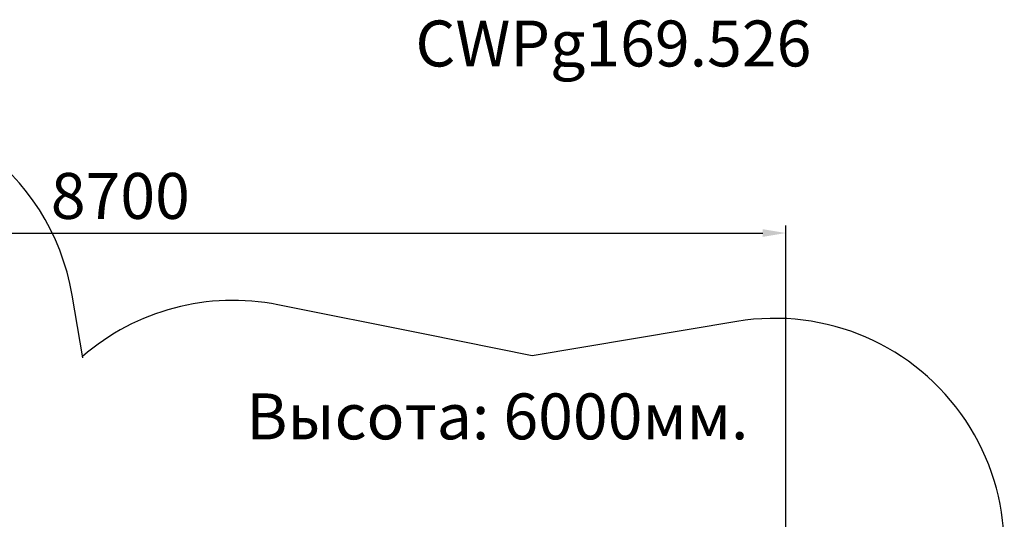
# Model space of a CAD drawing. Units: millimetres. Extents: x -7871 to 5356, y -3068 to 6850.
# Drawn here: x -1078 to 5356, y 3587 to 6850 of the extents above; entities that cross this region are included whole.
import ezdxf

# ---------------------------------------------------------------- set-up
doc = ezdxf.new("R2010")
doc.units = ezdxf.units.MM
doc.header["$LTSCALE"] = 120
doc.header["$PDSIZE"] = -1
doc.linetypes.add('SLD-Сплошная', pattern=[0])
doc.styles.get("Standard").update_dxf_attribs({"font": 'ariali.ttf', "height": 300})
doc.dimstyles.new('Стиль 150', dxfattribs={"dimtxt": 150, "dimasz": 150, "dimexe": 50, "dimexo": 0, "dimgap": 50, "dimtad": 1, "dimdec": 0, "dimdsep": 32, "dimtxsty": 'Standard', "dimcen": 150, "dimclrd": 256, "dimclre": 256, "dimadec": 0, "dimazin": 0, "dimtfac": 1, "dimtdec": 0, "dimtmove": 0, "dimatfit": 3, "dimfxl": 0, "dimlwd": -1, "dimarcsym": 0})

# ---------------------------------------------------------------- blocks, each defined once
blk = doc.blocks.new('*D35')
at = {"lineweight": -2}
for p, q in [((-4768.6, 1384.6), (-4768.6, 5507.1)), ((3927.8, 3341.5), (3927.8, 5507.1))]:
    blk.add_line(p, q, dxfattribs=at)
blk.add_line((-4618.6, 5457.1), (3777.8, 5457.1))
for points in [[(-4618.6, 5482.1), (-4618.6, 5432.1), (-4768.6, 5457.1)], [(3777.8, 5482.1), (3777.8, 5432.1), (3927.8, 5457.1)]]:
    blk.add_solid(points)
at = {"layer": 'Defpoints', "color": 0}
for p in [(3927.8, 5457.1), (3927.8, 3341.5), (-4768.6, 1384.6)]:
    blk.add_point(p, dxfattribs=at)
at = {"color": 0, "insert": (-420.4, 5660.4), "char_height": 300, "attachment_point": 5}
blk.add_mtext('8700', dxfattribs=at)

msp = doc.modelspace()

# ---------------------------------------------------------------- linework, layer by layer
at = {"color": 251, "linetype": 'SLD-Сплошная'}
for p, q in [((-666.5, 4642.5), (-735.6, 5051.5)), ((1569.8, 4795.8), (609, 4987.9)), ((3608.2, 4879.1), (2271.1, 4655.5)), ((2271.1, 4655.5), (1569.8, 4795.8))]:
    msp.add_line(p, q, dxfattribs=at)
for centre, start, end in [((-2214.6, 4801.5), 9.59407, 99.59407), ((314.8, 3517.1), 78.69007, 130.92444), ((3855.7, 3399.7), 327.94816, 99.4944)]:
    msp.add_arc(centre, 1500, start, end, dxfattribs=at)

# ---------------------------------------------------------------- texts
at = {"char_height": 300, "attachment_point": 1}
for s, width, insert in [('CWPg169.526', 3740.552, (1507.8, 6844.9)), ('Высота: 6000мм.', 4056.408, (402.5, 4409.4))]:
    msp.add_mtext_dynamic_manual_height_columns(s, width=width, gutter_width=1500, heights=[0], dxfattribs=dict(at, insert=insert))

# ---------------------------------------------------------------- dimensions: what is measured, and where the dimension line sits
dim = msp.add_linear_dim(base=(3927.8, 5457.1), p1=(-4768.6, 1384.6), p2=(3927.8, 3341.5), text='8700', dimstyle='Стиль 150')
dim.commit()
dim.dimension.update_dxf_attribs({"geometry": '*D35', "text_midpoint": (-420.4, 5660.4)})

doc.saveas('drawing.dxf')
